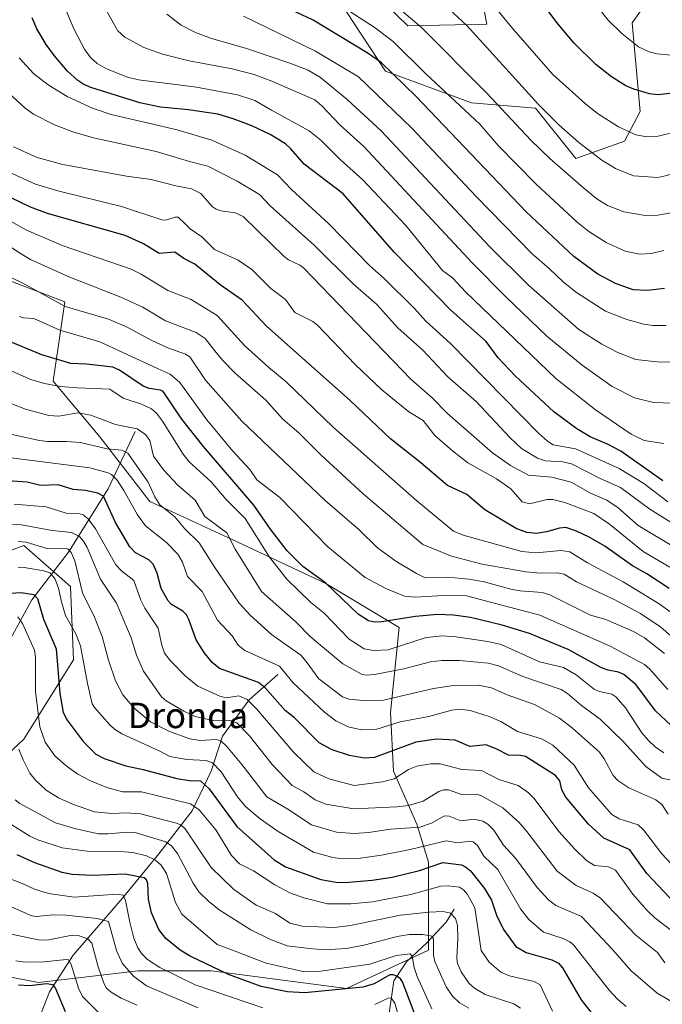
# Model space of a CAD drawing. Units: metres. Extents: x 664827 to 668282, y 4755855 to 4758235.
# Drawn here: x 665102 to 665305, y 4756920 to 4757230 of the extents above; entities that cross this region are included whole.
import ezdxf
from ezdxf.enums import TextEntityAlignment as Align

# ---------------------------------------------------------------- set-up
doc = ezdxf.new("R2010")
doc.units = ezdxf.units.M
doc.header["$MEASUREMENT"] = 0
for name, color, linetype, lineweight in [('Arbolado forestal CxS', 92, 'Continuous', 0), ('Corriente natural lineal', 142, 'Continuous', 13), ('Curva de nivel maestra', 30, 'Continuous', 30), ('Curva de nivel normal', 30, 'Continuous', 0), ('Pastizal CxS', 92, 'Continuous', 0), ('Texto cartográfico', 7, 'Continuous', 0)]:
    doc.layers.add(name, color=color, linetype=linetype, lineweight=lineweight)
doc.styles.add('Style-Arial', font='txt')

# ---------------------------------------------------------------- blocks, each defined once
blk = doc.blocks.new('*U4')
at = {"layer": 'Arbolado forestal CxS', "color": 92, "linetype": 'Continuous', "lineweight": 0}
for points in [[(665246.9215, 4757242.6033, 1220.1552), (665249.5931, 4757228.9663, 1217.2871), (665224.7025, 4757228.4595, 1208.8714), (665208.4321, 4757244.2307, 1209.8756)], [(665200.2971, 4757240.6697, 1206.3991), (665217.5845, 4757214.2149, 1199.4859), (665244.7279, 4757204.2355, 1206.76), (665264.8709, 4757202.5135, 1214.2101), (665277.6143, 4757186.6955, 1212.4808), (665292.9621, 4757192.1763, 1218.6861), (665297.9203, 4757201.4953, 1223.1001), (665295.3787, 4757229.4759, 1231.628), (665304.0227, 4757241.6859, 1236.078)], [(665084.1969, 4757057.4195, 1081.8211), (665103.6111, 4757064.8151, 1086.1261), (665118.4025, 4757051.8723, 1081.6276), (665119.3267, 4757028.7603, 1076.9206), (665103.6101, 4757003.7993, 1065.1465), (665074.9511, 4756976.9897, 1042.5797)], [(665074.9505, 4756933.5391, 1022.0759), (665108.2315, 4756927.0675, 1026.9183), (665139.6637, 4756930.7651, 1041.5223), (665162.7757, 4756930.7649, 1049.6891), (665205.3013, 4756925.2177, 1051.7562), (665231.1869, 4756937.2357, 1058.4115), (665231.1873, 4756964.9703, 1077.9483), (665227.4895, 4756976.9885, 1087.0833), (665220.0939, 4756993.6293, 1097.4187), (665219.1697, 4757012.1189, 1107.8677), (665221.9435, 4757038.9287, 1124.7028), (665198.8319, 4757052.7961, 1124.9874), (665169.2489, 4757066.6635, 1115.1572), (665143.3637, 4757078.6821, 1107.8913), (665127.6477, 4757099.0207, 1112.5775), (665112.8565, 4757116.5859, 1121.3636), (665116.5547, 4757141.5469, 1135.9487), (665089.7451, 4757151.7163, 1133.5709)]]:
    blk.add_polyline3d(points, dxfattribs=at)
blk = doc.blocks.new('*U9')
at = {"layer": 'Pastizal CxS', "color": 92, "linetype": 'Continuous', "lineweight": 0}
for points in [[(665304.0227, 4757241.6859, 1236.078), (665295.3787, 4757229.4759, 1231.628), (665297.9203, 4757201.4953, 1223.1001), (665292.9621, 4757192.1763, 1218.6861), (665277.6143, 4757186.6955, 1212.4808), (665264.8709, 4757202.5135, 1214.2101), (665244.7279, 4757204.2355, 1206.76), (665217.5845, 4757214.2149, 1199.4859), (665200.2971, 4757240.6697, 1206.3991)], [(665208.4321, 4757244.2307, 1209.8756), (665224.7025, 4757228.4595, 1208.8714), (665249.5931, 4757228.9663, 1217.2871), (665246.9215, 4757242.6033, 1220.1552)]]:
    blk.add_polyline3d(points, dxfattribs=at)

msp = doc.modelspace()

# ---------------------------------------------------------------- linework, layer by layer
at = {"layer": 'Arbolado forestal CxS', "color": 92, "linetype": 'Continuous', "lineweight": 0}
for points in [[(665246.9215, 4757242.6033, 1220.1552), (665249.5931, 4757228.9663, 1217.2871), (665224.7025, 4757228.4595, 1208.8714), (665208.4321, 4757244.2307, 1209.8756)], [(665200.2971, 4757240.6697, 1206.3991), (665217.5845, 4757214.2149, 1199.4859), (665244.7279, 4757204.2355, 1206.76), (665264.8709, 4757202.5135, 1214.2101), (665277.6143, 4757186.6955, 1212.4808), (665292.9621, 4757192.1763, 1218.6861), (665297.9203, 4757201.4953, 1223.1001), (665295.3787, 4757229.4759, 1231.628), (665304.0227, 4757241.6859, 1236.078)], [(665089.7451, 4757151.7163, 1133.5709), (665116.5547, 4757141.5469, 1135.9487), (665112.8565, 4757116.5859, 1121.3636), (665127.6477, 4757099.0207, 1112.5775), (665143.3637, 4757078.6821, 1107.8913), (665169.2489, 4757066.6635, 1115.1572), (665198.8319, 4757052.7961, 1124.9874), (665221.9435, 4757038.9287, 1124.7028), (665219.1697, 4757012.1189, 1107.8677), (665220.0939, 4756993.6293, 1097.4187), (665227.4895, 4756976.9885, 1087.0833), (665231.1873, 4756964.9703, 1077.9483), (665231.1869, 4756937.2357, 1058.4115), (665205.3013, 4756925.2177, 1051.7562), (665162.7757, 4756930.7649, 1049.6891), (665139.6637, 4756930.7651, 1041.5223), (665108.2315, 4756927.0675, 1026.9183), (665074.9505, 4756933.5391, 1022.0759)], [(665205.3013, 4756925.2177, 1051.7562), (665231.1869, 4756937.2357, 1058.4115), (665231.1873, 4756964.9703, 1077.9483), (665227.4895, 4756976.9885, 1087.0833), (665220.0939, 4756993.6293, 1097.4187), (665219.1697, 4757012.1189, 1107.8677), (665221.9435, 4757038.9287, 1124.7028), (665198.8319, 4757052.7961, 1124.9874), (665169.2489, 4757066.6635, 1115.1572), (665143.3637, 4757078.6821, 1107.8913), (665127.6477, 4757099.0207, 1112.5775), (665112.8565, 4757116.5859, 1121.3636), (665116.5547, 4757141.5469, 1135.9487), (665089.7451, 4757151.7163, 1133.5709)], [(665205.3013, 4756925.2177, 1051.7562), (665231.1869, 4756937.2357, 1058.4115), (665231.1873, 4756964.9703, 1077.9483), (665227.4895, 4756976.9885, 1087.0833), (665220.0939, 4756993.6293, 1097.4187), (665219.1697, 4757012.1189, 1107.8677), (665221.9435, 4757038.9287, 1124.7028), (665198.8319, 4757052.7961, 1124.9874), (665169.2489, 4757066.6635, 1115.1572), (665143.3637, 4757078.6821, 1107.8913), (665127.6477, 4757099.0207, 1112.5775), (665112.8565, 4757116.5859, 1121.3636), (665116.5547, 4757141.5469, 1135.9487), (665089.7451, 4757151.7163, 1133.5709)], [(665074.9511, 4756976.9897, 1042.5797), (665103.6101, 4757003.7993, 1065.1465), (665119.3267, 4757028.7603, 1076.9206), (665118.4025, 4757051.8723, 1081.6276), (665103.6111, 4757064.8151, 1086.1261), (665084.1969, 4757057.4195, 1081.8211)], [(665084.1969, 4757057.4195, 1081.8211), (665103.6111, 4757064.8151, 1086.1261), (665118.4025, 4757051.8723, 1081.6276), (665119.3267, 4757028.7603, 1076.9206), (665103.6101, 4757003.7993, 1065.1465), (665074.9511, 4756976.9897, 1042.5797)], [(665084.1969, 4757057.4195, 1081.8211), (665103.6111, 4757064.8151, 1086.1261), (665118.4025, 4757051.8723, 1081.6276), (665119.3267, 4757028.7603, 1076.9206), (665103.6101, 4757003.7993, 1065.1465), (665074.9511, 4756976.9897, 1042.5797)], [(665074.9505, 4756933.5391, 1022.0759), (665108.2315, 4756927.0675, 1026.9183), (665139.6637, 4756930.7651, 1041.5223), (665162.7757, 4756930.7649, 1049.6891), (665205.3013, 4756925.2177, 1051.7562)], [(665074.9505, 4756933.5391, 1022.0759), (665108.2315, 4756927.0675, 1026.9183), (665139.6637, 4756930.7651, 1041.5223), (665162.7757, 4756930.7649, 1049.6891), (665205.3013, 4756925.2177, 1051.7562)]]:
    msp.add_polyline3d(points, dxfattribs=at)
at = {"layer": 'Corriente natural lineal', "color": 142, "linetype": 'Continuous', "lineweight": 13}
for points in [[(665138.7101, 4757100.6501, 1115.3786), (665130.2101, 4757082.6501, 1102.5941), (665117.7101, 4757062.6501, 1086.0905), (665106.2101, 4757047.6501, 1074.8381), (665097, 4757031, 1063.5241)], [(665183.7101, 4757024.1501, 1104.1385), (665174.7101, 4757016.1501, 1096.0966), (665166.2101, 4757004.6501, 1087.74), (665162.7101, 4756993.6501, 1078.996), (665156.7101, 4756981.1501, 1069.5015), (665146.2101, 4756967.6501, 1057.7663), (665134.7101, 4756953.6501, 1045.9738), (665119.2101, 4756935.6501, 1032.5791), (665111.7101, 4756924.1501, 1024.7589), (665107.2101, 4756912.6501, 1018.0957), (665094.7132, 4756898.4718, 1009.2102)], [(665239.2101, 4756950.1501, 1067.0745), (665236.7101, 4756946.1501, 1064.5853), (665230.7101, 4756939.6501, 1059.9416), (665224.2101, 4756933.6501, 1055.265), (665220.2101, 4756927.6501, 1051.0683), (665218.7101, 4756916.6501, 1043.8268), (665210.2101, 4756905.6501, 1035.6984), (665194.2101, 4756890.6501, 1026.6489), (665175.0827, 4756874.6371, 1017.9359)]]:
    msp.add_polyline3d(points, dxfattribs=at)
at = {"layer": 'Curva de nivel maestra', "color": 30, "linetype": 'Continuous', "lineweight": 30, "flags": 128}
for points, elevation in [([(665359.1, 4757245.2501), (665338.23, 4757224.9701), (665325.78, 4757216.3201), (665319.81, 4757212.7601), (665313.75, 4757209.6501), (665307.18, 4757207.1701), (665303.45, 4757206.7701), (665300.81, 4757207.1101), (665295.86, 4757208.5201), (665293.33, 4757209.6001), (665288.81, 4757212.4601), (665283.94, 4757216.3001), (665277.05, 4757223.0801), (665272.06, 4757228.9701), (665262.48, 4757241.8601)], 1225), ([(665305.5, 4757145.7801), (665300.19, 4757145.1001), (665295.64, 4757145.3001), (665290.06, 4757147.3601), (665284.54, 4757150.2201), (665277.01, 4757155.8601), (665261.96, 4757169.8501), (665227.33, 4757206.2501), (665216.24, 4757216.8901), (665211.89, 4757219.9401), (665194.87, 4757230.3201), (665185.85, 4757234.4801)], 1200), ([(665304.99, 4757085.1701), (665291.78, 4757094.4601), (665287.74, 4757096.6001), (665282.11, 4757099.0401), (665277.86, 4757101.5201), (665270.65, 4757106.9301), (665258.47, 4757118.2501), (665253.11, 4757123.9101), (665249.36, 4757129.0401), (665238.17, 4757138.9101), (665220.34, 4757157.1901), (665204.24, 4757175.5101), (665191.97, 4757184.8701), (665187.79, 4757189.7501), (665186.13, 4757191.2701), (665181.25, 4757194.2901), (665175.5, 4757197.0101), (665169.66, 4757199.2201), (665164.74, 4757200.6201), (665155.54, 4757202.0501), (665146.68, 4757202.8801), (665140.24, 4757204.1801), (665124.74, 4757209.0501), (665122.6, 4757209.9601), (665120.69, 4757211.2501), (665117.39, 4757214.2401), (665113.28, 4757219.0001), (665110.69, 4757222.5801), (665107.78, 4757227.5601), (665106.32, 4757231.0001)], 1175), ([(665306.97, 4757051.1701), (665299.96, 4757055.8301), (665295.5, 4757058.3801), (665286.78, 4757064.5101), (665281.82, 4757067.4201), (665277.84, 4757069.2801), (665274.48, 4757070.4501), (665272.4, 4757070.2601), (665268.38, 4757069.0601), (665265.24, 4757068.6001), (665262.18, 4757068.8901), (665258.83, 4757070.1401), (665248.89, 4757075.9701), (665243.22, 4757080.8401), (665237.11, 4757083.7001), (665228.77, 4757090.7801), (665219.19, 4757098.3401), (665206.52, 4757110.4301), (665180.1, 4757133.8501), (665172.49, 4757142.0701), (665165.48, 4757146.8801), (665157.58, 4757153.4101), (665154.06, 4757155.2201), (665151.25, 4757157.1901), (665146.31, 4757156.7601), (665141.35, 4757159.8601), (665135.61, 4757162.4501), (665111.11, 4757169.3301), (665105.71, 4757171.3401), (665099.68, 4757174.3201)], 1150), ([(665307.63, 4757008.0201), (665302.68, 4757012.6901), (665296.61, 4757020.8301), (665292.67, 4757024.1401), (665291.07, 4757024.8401), (665287.82, 4757025.4401), (665285.67, 4757026.1801), (665275.13, 4757032.0101), (665262.99, 4757037.0801), (665254.37, 4757039.6701), (665244.42, 4757042.0901), (665239.07, 4757042.8201), (665233.96, 4757043.0501), (665227.11, 4757042.3901), (665216.49, 4757040.7401), (665214.14, 4757040.6501), (665212.31, 4757040.9901), (665209.05, 4757043.0901), (665198.82, 4757052.8801), (665191.62, 4757058.1201), (665186.6, 4757063.1301), (665181.36, 4757069.9201), (665176.17, 4757077.4301), (665160.28, 4757095.9201), (665153.49, 4757104.6101), (665147.61, 4757113.2601), (665146.67, 4757113.6801), (665143.19, 4757114.2201), (665141.3, 4757114.9801), (665133.8, 4757120.0001), (665131.71, 4757120.9501), (665123.4, 4757121.9501), (665118.48, 4757122.1401), (665109.3, 4757124.8901), (665098.39, 4757129.3201)], 1125), ([(665314.41, 4756946.1901), (665299.98, 4756961.4401), (665294.57, 4756968.9001), (665286.46, 4756972.5301), (665281.59, 4756976.9801), (665274.46, 4756985.5201), (665273.15, 4756987.8101), (665272.55, 4756990.6501), (665271.18, 4756992.2901), (665261.7, 4756998.2401), (665260.09, 4756998.6501), (665256.37, 4756998.6801), (665252.67, 4757000.5801), (665249.34, 4757001.9901), (665244.21, 4757001.4601), (665239.52, 4757003.4801), (665233.73, 4757003.7601), (665227.23, 4757002.7701), (665214.16, 4756998.0201), (665210.86, 4756997.7801), (665206.28, 4756998.5601), (665200.82, 4757000.4001), (665196.74, 4757002.6201), (665188.9, 4757010.5101), (665185.95, 4757012.7501), (665179.71, 4757019.9201), (665177.56, 4757021.5901), (665165.34, 4757026.0201), (665163, 4757027.9001), (665160.46, 4757031.0501), (665157.94, 4757035.0001), (665155.69, 4757041.4601), (665154.89, 4757042.9201), (665153.74, 4757044.0701), (665150.18, 4757046.2101), (665149.11, 4757047.3501), (665146.9, 4757051.1801), (665145.71, 4757056.0201), (665144.4, 4757058.9001), (665143.02, 4757060.2501), (665138.82, 4757062.4601), (665137.09, 4757064.3901), (665132.56, 4757072.0201), (665128.74, 4757080.3301), (665126.98, 4757081.2301), (665123.13, 4757082.1001), (665119.24, 4757082.4101), (665114.44, 4757083.8601), (665108.91, 4757083.7001), (665104.7, 4757084.6701), (665096.97, 4757085.2101)], 1100), ([(665099.4, 4757049.7001), (665102.8, 4757049.9601), (665106.8, 4757049.3501), (665107.92, 4757048.0701), (665109.87, 4757041.5101), (665113.87, 4757032.2001), (665114.99, 4757018.1101), (665116.09, 4757012.2001), (665117.31, 4757009.7201), (665122.3, 4757003.0001), (665126.31, 4756999.0501), (665128.93, 4756997.6901), (665135.76, 4756995.3701), (665141.3, 4756994.2201), (665151.89, 4756991.3801), (665155.8, 4756990.7201), (665159.35, 4756990.6201), (665162.04, 4756988.1201), (665170.82, 4756976.2301), (665182.54, 4756965.7001), (665186.12, 4756963.5301), (665197.21, 4756959.5601), (665202.03, 4756958.7301), (665204.8, 4756958.6201), (665213.39, 4756959.2901), (665219.73, 4756960.2501), (665228.36, 4756962.4101), (665235.71, 4756964.9201), (665241.55, 4756964.1501), (665242.83, 4756963.5501), (665244.38, 4756962.2401), (665248.82, 4756956.7001), (665251.01, 4756953.0101), (665252.62, 4756948.3401), (665254.78, 4756943.8101), (665258.65, 4756938.4601), (665261.99, 4756936.5701), (665270.06, 4756934.2601), (665272.17, 4756933.1301), (665273.37, 4756931.6601), (665279.24, 4756921.6701), (665282.75, 4756917.1701)], 1075), ([(665228.64, 4756912.4301), (665222.99, 4756927.2901), (665222.35, 4756928.2101), (665221.16, 4756929.0801), (665219.99, 4756929.5301), (665218.96, 4756929.4901), (665214.03, 4756926.7201), (665210.51, 4756925.6201), (665192.18, 4756923.8701), (665186.75, 4756924.1101), (665178.47, 4756925.8501), (665168.19, 4756929.6001), (665156.11, 4756935.3401), (665152.91, 4756937.2901), (665148.4, 4756940.9701), (665146.23, 4756943.7401), (665143.87, 4756949.0001), (665142.89, 4756953.3801), (665142.76, 4756958.3301), (665142.29, 4756959.4601), (665141.6, 4756960.1101), (665135.55, 4756961.2601), (665125.24, 4756960.8001), (665118.83, 4756961.1301), (665115.7, 4756961.7301), (665107.12, 4756964.8101), (665101.57, 4756967.2701)], 1050), ([(665101.99, 4756926.3401), (665105.45, 4756926.1001), (665110.94, 4756926.7801), (665112.73, 4756926.4601), (665113.63, 4756925.1601), (665116.69, 4756917.9201)], 1025)]:
    msp.add_lwpolyline(points, dxfattribs=dict(at, elevation=elevation))
at = {"layer": 'Curva de nivel normal', "color": 30, "linetype": 'Continuous', "lineweight": 0, "flags": 128}
for points, elevation in [([(665368.75, 4757238.91), (665352.5, 4757223.26), (665344.62, 4757217.34), (665311.55, 4757196.24), (665308.66, 4757194.94), (665303.57, 4757193.68), (665299.49, 4757193.66), (665296.54, 4757194.13), (665291.09, 4757196.68), (665284.45, 4757200.88), (665280.66, 4757203.88), (665270.37, 4757213.13), (665257.95, 4757227.35), (665246.72, 4757240.94)], 1220), ([(665305.32, 4757157.72), (665301.36, 4757156.78), (665297.61, 4757156.55), (665293.16, 4757157.45), (665287.12, 4757160.27), (665281.65, 4757163.68), (665277.98, 4757166.66), (665265.11, 4757178.57), (665253.15, 4757190.83), (665247.33, 4757197.53), (665230.37, 4757213.39), (665220.02, 4757223.53), (665214.01, 4757228.08), (665199.54, 4757237.47)], 1205), ([(665305.3, 4757096.9), (665299.13, 4757097.83), (665295.06, 4757099.8), (665283.75, 4757107.52), (665271.27, 4757117.34), (665242.97, 4757144.55), (665238.68, 4757149.08), (665235.55, 4757151.46), (665224, 4757165.56), (665210.48, 4757179.97), (665203.46, 4757186.27), (665197.27, 4757192.52), (665193.61, 4757195.42), (665181.72, 4757201.88), (665176.43, 4757204.95), (665170.98, 4757206.8), (665158.1, 4757209.15), (665139.78, 4757211.52), (665136.36, 4757212.29), (665129.71, 4757214.98), (665126.77, 4757216.61), (665124.62, 4757218.53), (665122.75, 4757221.11), (665119.51, 4757227.29), (665116.82, 4757233.69)], 1180), ([(665308.06, 4757109.56), (665302.07, 4757109.85), (665296.11, 4757111.33), (665289.02, 4757114.89), (665279.56, 4757121.59), (665268.43, 4757130.76), (665255.52, 4757143.1), (665245.07, 4757153.75), (665210.76, 4757190.52), (665203.36, 4757197.17), (665197.56, 4757203.26), (665195.3, 4757205.13), (665181.85, 4757211.08), (665176.26, 4757213.13), (665169.28, 4757214.98), (665155.76, 4757217.5), (665147.35, 4757219.53), (665141.48, 4757221.65), (665135.48, 4757224.91), (665133.32, 4757226.88), (665128.67, 4757235.15)], 1185), ([(665383.56, 4757233.05), (665377.08, 4757226.69), (665366.93, 4757218.29), (665359.67, 4757213.04), (665345.87, 4757204), (665327.77, 4757194.68), (665316.03, 4757186.5), (665309.2, 4757182.52), (665306.31, 4757181.29), (665303.43, 4757180.75), (665295.73, 4757181.22), (665290.14, 4757183.53), (665285.76, 4757186.17), (665278.57, 4757191.76), (665272.21, 4757197.31), (665265.81, 4757203.68), (665243.27, 4757228.57), (665235.04, 4757236.12)], 1215), ([(665331.11, 4757231.54), (665324.7, 4757226.26), (665319.48, 4757222.97), (665313.42, 4757220.09), (665307.53, 4757219.26), (665303.18, 4757219.62), (665300.71, 4757220.34), (665297.37, 4757221.84), (665292.09, 4757226.03), (665287.76, 4757230.23), (665284, 4757235.01)], 1230), ([(665311.39, 4757122.79), (665304.19, 4757122.52), (665296.5, 4757123.36), (665290.8, 4757125.56), (665285.76, 4757128.17), (665278.56, 4757132.8), (665262.65, 4757146.81), (665250.39, 4757159), (665216.22, 4757195.36), (665205.5, 4757205.32), (665197.13, 4757212.24), (665193.2, 4757214.48), (665187.44, 4757216.76), (665173.5, 4757221.48), (665162.77, 4757224.49), (665157.75, 4757226.38), (665153.25, 4757228.73), (665148.71, 4757232.15)], 1190), ([(665306.04, 4757134.1), (665301.82, 4757134.09), (665299.04, 4757134.49), (665293.68, 4757135.93), (665286.93, 4757138.64), (665277.76, 4757144.51), (665273.7, 4757147.7), (665269.19, 4757152.06), (665263.84, 4757156.62), (665246.16, 4757174.68), (665225.92, 4757196.27), (665209.13, 4757212.44), (665195.6, 4757220.52), (665172.88, 4757231.5)], 1195), ([(665397.13, 4757231.11), (665394.31, 4757226.23), (665389.52, 4757220.55), (665383.03, 4757215.53), (665376.51, 4757209.58), (665372.24, 4757206.29), (665356.35, 4757196.41), (665328.22, 4757181.52), (665311.58, 4757171.44), (665307.06, 4757169.49), (665303.48, 4757168.81), (665299.4, 4757168.7), (665292.74, 4757169.91), (665287.57, 4757171.85), (665284.23, 4757173.98), (665280.11, 4757177.33), (665269.42, 4757186.72), (665263.38, 4757192.52), (665249.54, 4757207.24), (665228.91, 4757228.02), (665222.74, 4757233.25)], 1210), ([(665306.63, 4757078.55), (665299.03, 4757084.33), (665291.3, 4757089.03), (665277.52, 4757095.26), (665270.45, 4757096.52), (665268.69, 4757097.59), (665265.84, 4757100.13), (665238.06, 4757128.46), (665230.38, 4757135.45), (665226.79, 4757139.42), (665217.2, 4757148.88), (665212.67, 4757152.87), (665199.8, 4757166.09), (665187.98, 4757176.88), (665183.57, 4757181.58), (665173.36, 4757187.78), (665162.9, 4757192.45), (665152, 4757195.7), (665131.17, 4757200.57), (665125.32, 4757202.52), (665117.34, 4757206.2), (665111.3, 4757209.85), (665106.68, 4757213.48), (665102.17, 4757218.42)], 1170), ([(665310.15, 4757070.41), (665300.91, 4757076.19), (665291.62, 4757083.07), (665285.26, 4757085.85), (665276.25, 4757090.51), (665273.52, 4757091.17), (665268.05, 4757091.48), (665265.52, 4757092.3), (665260.51, 4757095.34), (665256.86, 4757098.69), (665246.24, 4757110.11), (665237.29, 4757117.94), (665229.4, 4757126.32), (665221.51, 4757133.38), (665214.83, 4757140.77), (665207.4, 4757147.18), (665195.18, 4757159.34), (665181.23, 4757171.78), (665177.87, 4757175.3), (665170.85, 4757179.57), (665161.64, 4757184.32), (665155.83, 4757185.75), (665145.36, 4757188.95), (665125.56, 4757193.25), (665119.06, 4757195.07), (665113.27, 4757197.32), (665106.71, 4757200.64), (665104.11, 4757202.54), (665095.86, 4757210.04)], 1165), ([(665309.03, 4757064.04), (665297.2, 4757071.12), (665290.96, 4757076.62), (665287.4, 4757079.02), (665282.26, 4757081.29), (665276.08, 4757084.77), (665270, 4757086.28), (665262.71, 4757086.96), (665256.99, 4757090.01), (665251.38, 4757093.93), (665237.19, 4757106.4), (665232.32, 4757111.34), (665225.6, 4757117.14), (665191.82, 4757152.26), (665190.64, 4757153.12), (665187.07, 4757154.74), (665185.67, 4757155.77), (665172.77, 4757168.38), (665170.23, 4757169.62), (665165.7, 4757170.19), (665164.29, 4757170.68), (665162.99, 4757171.59), (665159.41, 4757175.68), (665156.51, 4757177.13), (665151.54, 4757178.06), (665143.73, 4757180.06), (665136, 4757181.16), (665115.93, 4757184.8), (665107.88, 4757187.04), (665100.44, 4757190.36)], 1160), ([(665307.26, 4757057.93), (665298.84, 4757062.9), (665288.22, 4757071.45), (665283.32, 4757074.81), (665274.09, 4757078.28), (665270.31, 4757079.26), (665268.52, 4757079.21), (665262.99, 4757077.91), (665260.73, 4757078.49), (665257.15, 4757082.57), (665252.56, 4757085.77), (665243.56, 4757090.82), (665238.68, 4757094.55), (665233.15, 4757099.46), (665229.52, 4757104.2), (665224.94, 4757106.93), (665216.51, 4757113.85), (665208.06, 4757121.83), (665196.15, 4757134.18), (665194.67, 4757135.32), (665189.07, 4757138.19), (665186.08, 4757142.25), (665181.5, 4757145.7), (665175.55, 4757151.7), (665171.16, 4757154.67), (665163.76, 4757158.06), (665159.73, 4757162.02), (665156.11, 4757164.54), (665154.54, 4757166.06), (665152.32, 4757168.19), (665151.37, 4757168.18), (665148.38, 4757167.22), (665147.16, 4757167.4), (665134.39, 4757171.54), (665114.38, 4757176.47), (665107.35, 4757178.64), (665092.72, 4757185.24)], 1155), ([(665307.61, 4757043.64), (665303.84, 4757046.43), (665292.53, 4757053.36), (665281.32, 4757059.31), (665275.68, 4757062.81), (665273.02, 4757063.2), (665264.98, 4757062.44), (665260.59, 4757062.9), (665242.08, 4757068.03), (665239.03, 4757069.25), (665227.53, 4757078.89), (665201.1, 4757102.1), (665186.31, 4757116.35), (665180.82, 4757120.82), (665173.34, 4757127.64), (665164.58, 4757137.26), (665156.39, 4757142.3), (665149.04, 4757145.08), (665140.59, 4757150.28), (665137.46, 4757151.87), (665116.02, 4757159.23), (665104.48, 4757164.14), (665096.48, 4757168.61)], 1145), ([(665309.09, 4757034.99), (665304.41, 4757039.01), (665297.94, 4757043.3), (665289.43, 4757047.86), (665277.83, 4757053.31), (665273.88, 4757055.77), (665271.75, 4757056.15), (665266.45, 4757056.05), (665261.81, 4757056.45), (665248.04, 4757058.93), (665238.42, 4757061.41), (665229.42, 4757065.09), (665210.55, 4757081), (665197.25, 4757093.32), (665190.29, 4757100.24), (665185.3, 4757104.6), (665179.9, 4757110.54), (665170.26, 4757119.02), (665166.22, 4757123.11), (665163.88, 4757126.06), (665160.79, 4757129.94), (665157.91, 4757131.85), (665148.34, 4757135.5), (665141.1, 4757139.84), (665134.26, 4757143.03), (665117.67, 4757149.51), (665105.79, 4757154.92), (665102.55, 4757156.73), (665095.19, 4757161.64)], 1140), ([(665305.52, 4757030.7), (665299.26, 4757035.71), (665295.75, 4757037.63), (665287.03, 4757041.45), (665282.19, 4757042.81), (665269.4, 4757049.26), (665266.99, 4757049.91), (665260.05, 4757050.48), (665257.14, 4757051.03), (665248.75, 4757053.27), (665243.9, 4757054.19), (665237.22, 4757054.77), (665230.1, 4757054.6), (665227.42, 4757055.9), (665220.9, 4757059.88), (665215.15, 4757064.08), (665209.25, 4757069.78), (665198.65, 4757078.93), (665172.33, 4757103.96), (665160.86, 4757116.88), (665156, 4757124.24), (665154.62, 4757125.03), (665149.02, 4757127), (665144, 4757129.33), (665136.04, 4757133.71), (665130.28, 4757136.04), (665116.7, 4757140.04), (665103.35, 4757147.37), (665096.12, 4757150.87)], 1135), ([(665102.33, 4757136.89), (665103.58, 4757136.45), (665106.82, 4757136.29), (665115.01, 4757132.62), (665127.56, 4757128.98), (665146.02, 4757120.39), (665149.76, 4757118.76), (665152.79, 4757116.07), (665161.36, 4757104.37), (665169.55, 4757094.44), (665174.88, 4757088.76), (665177.03, 4757085.5), (665184.35, 4757079.92), (665199.44, 4757064.34), (665211.17, 4757054.66), (665217.94, 4757051.07), (665223.62, 4757048.81), (665226.99, 4757048.52), (665237.65, 4757049.1), (665243.14, 4757048.92), (665266.21, 4757042.86), (665288.4, 4757033.08), (665299.24, 4757027.29), (665300.96, 4757025.84), (665306.62, 4757019.38)], 1130), ([(665305.32, 4756999.49), (665302.64, 4757001.29), (665300.48, 4757003.29), (665298.42, 4757005.8), (665293.25, 4757013.59), (665290.21, 4757017.09), (665288.91, 4757017.9), (665285.08, 4757018.72), (665283.53, 4757019.4), (665277.73, 4757023.97), (665273.72, 4757026.34), (665266.15, 4757028.1), (665254.11, 4757033.53), (665249.86, 4757034.53), (665239.8, 4757036.01), (665235.55, 4757036.31), (665230.42, 4757035.76), (665218.49, 4757031.85), (665213.82, 4757031.69), (665210.9, 4757032.19), (665206.13, 4757035.28), (665198.27, 4757043.46), (665194.08, 4757046.76), (665186.55, 4757054.2), (665181.11, 4757061.08), (665173.37, 4757073.25), (665167.38, 4757079.24), (665162.67, 4757084.85), (665155.79, 4757091.08), (665153.88, 4757093.58), (665147.3, 4757103.99), (665145.42, 4757106.45), (665143.9, 4757107.79), (665140.76, 4757109.33), (665134.94, 4757111.16), (665130.78, 4757114.01), (665120.53, 4757114.4), (665115.2, 4757114.91), (665110.2, 4757115.76), (665105.89, 4757117.02), (665092.78, 4757122.77)], 1120), ([(665308.21, 4756990.7), (665304.7, 4756991.5), (665299.65, 4756995.11), (665292.75, 4757002.84), (665285.23, 4757010.05), (665279.35, 4757014.41), (665274.95, 4757018.12), (665272.99, 4757019.35), (665260.88, 4757023.47), (665253.2, 4757026.89), (665249.97, 4757027.66), (665240.89, 4757028.53), (665235.32, 4757028.58), (665231.77, 4757028.12), (665223.43, 4757025.9), (665214.15, 4757024.09), (665211.54, 4757023.88), (665210.3, 4757024.16), (665204.14, 4757027.51), (665193.88, 4757036.06), (665189.49, 4757040.59), (665178.59, 4757050.28), (665170.25, 4757063.65), (665167.63, 4757068.72), (665160.74, 4757073.89), (665157.68, 4757079.06), (665152.17, 4757083.76), (665147.7, 4757088.64), (665144.56, 4757092.89), (665143.39, 4757097.81), (665142.02, 4757099.73), (665139.41, 4757101.5), (665132.54, 4757102.85), (665124.77, 4757105.81), (665120.62, 4757106.6), (665114.67, 4757105.54), (665111.5, 4757105.73), (665104.14, 4757107.74), (665094.41, 4757111.5)], 1115), ([(665306.67, 4756980.17), (665304.66, 4756983.18), (665302.78, 4756984.61), (665294.27, 4756988.39), (665290.82, 4756990.7), (665289.38, 4756992.33), (665286.55, 4756997.59), (665285.03, 4756999.68), (665276.58, 4757007.19), (665272.42, 4757010.41), (665264.57, 4757014.66), (665255.96, 4757017.74), (665251.06, 4757019.95), (665246.87, 4757020.74), (665239.01, 4757020.63), (665232.79, 4757019.74), (665217.03, 4757016.08), (665211.64, 4757015.8), (665206.14, 4757016.37), (665204.11, 4757017.1), (665196.58, 4757022.76), (665192.66, 4757028.27), (665190.89, 4757030.22), (665181.68, 4757036.69), (665174.99, 4757042.85), (665171.51, 4757046.57), (665163.63, 4757058.11), (665158.91, 4757065.64), (665154.38, 4757070.03), (665151.28, 4757073.81), (665146.5, 4757077.59), (665144.97, 4757080.1), (665142.83, 4757084.72), (665136.41, 4757093.83), (665134.56, 4757094.79), (665129.96, 4757095.27), (665121.49, 4757097.24), (665117.11, 4757097.57), (665111.16, 4757097.53), (665108.55, 4757097.87), (665090.26, 4757101.84)], 1110), ([(665315.28, 4756956.25), (665304.74, 4756967.61), (665298.88, 4756975.17), (665297.2, 4756976.78), (665291.25, 4756978.66), (665288.95, 4756980.06), (665281.63, 4756988.46), (665277.09, 4756995.54), (665270.4, 4757001.85), (665266.76, 4757003.81), (665259.24, 4757006.13), (665254, 4757009.37), (665250.31, 4757010.93), (665244.34, 4757012.78), (665240.91, 4757013.19), (665238.54, 4757012.84), (665231.24, 4757010.92), (665222.25, 4757009.21), (665214.62, 4757006.81), (665210.01, 4757006.74), (665205.86, 4757007.69), (665201.99, 4757009.58), (665198.36, 4757012.21), (665188.52, 4757021.46), (665184.2, 4757026.77), (665173.28, 4757031.72), (665171.21, 4757033.37), (665169.34, 4757036.36), (665164.65, 4757041.26), (665159.86, 4757050.32), (665155.21, 4757055.05), (665153.6, 4757059.53), (665152.15, 4757061.99), (665148.56, 4757065.76), (665141.99, 4757070.92), (665139.52, 4757074.48), (665135.21, 4757082.1), (665133.04, 4757085.37), (665131.23, 4757087.15), (665130.19, 4757087.69), (665124.5, 4757089.25), (665098.84, 4757092.5)], 1105), ([(665307.45, 4756943.71), (665302.49, 4756947.44), (665300.08, 4756949.75), (665295.59, 4756954.93), (665290.08, 4756962.5), (665287.85, 4756963.56), (665283.46, 4756963.96), (665280.95, 4756965.53), (665277.26, 4756969.06), (665272.25, 4756974.64), (665264.42, 4756985.07), (665262.64, 4756986.82), (665259.47, 4756989.11), (665253.29, 4756991.07), (665247.9, 4756993.84), (665241.68, 4756994.23), (665234.82, 4756996.01), (665231.89, 4756995.97), (665227.45, 4756995.22), (665224.91, 4756994.15), (665220.34, 4756991.27), (665216.71, 4756990.3), (665207.78, 4756989.16), (665199.72, 4756991.28), (665195.05, 4756993.5), (665188.65, 4756999.61), (665177.09, 4757013.23), (665174.02, 4757016.24), (665171.35, 4757017.36), (665167.36, 4757016.79), (665165.4, 4757017.29), (665158.43, 4757020.42), (665154.47, 4757023.71), (665149.91, 4757028.43), (665148, 4757030.9), (665147.11, 4757033.4), (665145.98, 4757038.71), (665141.79, 4757045), (665140.51, 4757047.58), (665138.33, 4757053.7), (665134.42, 4757056.81), (665132.65, 4757058.64), (665126.23, 4757070.06), (665123.94, 4757073.16), (665122.35, 4757074.43), (665120.89, 4757074.83), (665116.98, 4757074.97), (665110.73, 4757076.92), (665100.58, 4757077.75)], 1095), ([(665305.59, 4756933.26), (665303.29, 4756936.5), (665296.54, 4756942), (665285.32, 4756953.63), (665283.09, 4756955.21), (665277.66, 4756957.68), (665271.68, 4756962.13), (665262.16, 4756974.66), (665259.62, 4756977.65), (665254.56, 4756982.11), (665247.87, 4756985.88), (665246.39, 4756986.41), (665241.85, 4756986.22), (665237.48, 4756987.75), (665235.98, 4756987.84), (665234.46, 4756987.31), (665229.49, 4756984.24), (665224.88, 4756982.88), (665221.17, 4756982.44), (665207.68, 4756981.77), (665198.78, 4756983.24), (665195.42, 4756984.68), (665191.87, 4756987.19), (665188.17, 4756989.18), (665181.95, 4756995.82), (665174.77, 4757004.82), (665170.76, 4757008.86), (665168.6, 4757009.68), (665162.77, 4757009.79), (665157.63, 4757010.89), (665154.03, 4757012.54), (665148.55, 4757015.78), (665147.06, 4757017.1), (665141.37, 4757025.14), (665139.14, 4757030.22), (665137.47, 4757035.68), (665132.82, 4757046.62), (665127.76, 4757054.17), (665123.62, 4757064.1), (665122.49, 4757066.11), (665121.19, 4757067.63), (665118.63, 4757068.89), (665112.54, 4757069.5), (665102.93, 4757071.25), (665098.07, 4757071.55)], 1090), ([(665101.86, 4757066.02), (665104.34, 4757065.78), (665110.94, 4757063.81), (665116.8, 4757063.9), (665117.64, 4757063.65), (665118.56, 4757062.6), (665119.71, 4757059.91), (665122.12, 4757049.87), (665125.94, 4757042.18), (665128.38, 4757036.12), (665130.36, 4757028.65), (665132.5, 4757022.11), (665134.88, 4757017.7), (665138.3, 4757013.63), (665143.59, 4757009.25), (665149.51, 4757006.14), (665155.98, 4757003.88), (665159.23, 4757003.35), (665164.31, 4757003.64), (665165.71, 4757003.23), (665167.64, 4757001.45), (665172.33, 4756995.8), (665180.19, 4756985.54), (665186.88, 4756981.71), (665194.28, 4756976.81), (665202.14, 4756974.47), (665207.76, 4756974.03), (665212.25, 4756974.34), (665219.23, 4756975.37), (665228.47, 4756976.04), (665232.09, 4756977.27), (665236.24, 4756979.56), (665237.72, 4756979.46), (665241.38, 4756978.04), (665245.58, 4756978.55), (665248.28, 4756977.88), (665249.83, 4756976.93), (665251.73, 4756975.08), (665254.81, 4756970.32), (665258.56, 4756966.23), (665265.41, 4756957.03), (665268.94, 4756953.17), (665271.33, 4756951.4), (665279.4, 4756947.93), (665289.3, 4756937.43), (665294.98, 4756930.83), (665303.26, 4756923.73), (665323.3, 4756912.04)], 1085), ([(665293.5, 4756919.49), (665290.69, 4756921.89), (665288.07, 4756924.7), (665276.88, 4756938.94), (665275.71, 4756939.94), (665273.58, 4756940.95), (665267.41, 4756942.96), (665262.83, 4756946.9), (665260.18, 4756950.31), (665253.02, 4756962.67), (665248.65, 4756966.84), (665246.66, 4756970.28), (665245.28, 4756971.37), (665244.18, 4756971.62), (665240.38, 4756971.07), (665236.77, 4756971.72), (665225.4, 4756968.99), (665216.32, 4756967.19), (665209.71, 4756966.24), (665203.97, 4756966.06), (665200.99, 4756966.48), (665194.96, 4756968.15), (665183.84, 4756974.66), (665178.15, 4756978.63), (665173.5, 4756982.55), (665171.02, 4756985.62), (665165.81, 4756993.42), (665163.14, 4756996.3), (665161.13, 4756997.05), (665154.98, 4756997.36), (665149.61, 4756998.3), (665146.74, 4756999.89), (665134.5, 4757005.44), (665132.2, 4757006.91), (665130.72, 4757008.29), (665125.87, 4757013.7), (665125.18, 4757014.91), (665123.7, 4757021.27), (665121.53, 4757033.2), (665120.01, 4757036.98), (665116.81, 4757042.69), (665115.49, 4757047.07), (665114.61, 4757051.3), (665113.47, 4757054.32), (665111.86, 4757056.12), (665110, 4757056.8), (665103.73, 4757057.87), (665101.84, 4757057.89)], 1080), ([(665270.26, 4756918.02), (665266.39, 4756926.35), (665264.43, 4756927.43), (665256.71, 4756929.2), (665253.93, 4756930.31), (665250.26, 4756933.49), (665247.76, 4756937.22), (665245.75, 4756950.62), (665243.43, 4756954.83), (665242.15, 4756956.32), (665240.92, 4756957.12), (665237.4, 4756957.59), (665235.09, 4756957.44), (665225.55, 4756954.82), (665213.55, 4756952.54), (665206.65, 4756951.84), (665199.34, 4756951.83), (665191.88, 4756953.74), (665187.52, 4756955.3), (665182.78, 4756957.89), (665176.02, 4756962.32), (665171.61, 4756964.48), (665169.06, 4756967.1), (665164.15, 4756975.24), (665158.95, 4756981.44), (665156.18, 4756983.43), (665140.69, 4756987.2), (665134.73, 4756987.12), (665129.85, 4756988.56), (665124.68, 4756990.62), (665120.69, 4756992.73), (665117.01, 4756995.3), (665113.45, 4756998.47), (665110.4, 4757002.76), (665108.74, 4757007.63), (665107.29, 4757018.73), (665107.32, 4757029.51), (665107, 4757031.79), (665103.24, 4757040.22), (665101.76, 4757042.31)], 1070), ([(665260.15, 4756919.03), (665258.04, 4756920.36), (665249.04, 4756923.31), (665245.71, 4756925.28), (665244.02, 4756926.78), (665241.48, 4756930.49), (665240.36, 4756933.12), (665240.11, 4756934.85), (665240.4, 4756940.97), (665240.29, 4756945.16), (665239.72, 4756947.22), (665238.12, 4756948.91), (665235.81, 4756949.42), (665231.38, 4756949.26), (665222.38, 4756948.28), (665206.59, 4756945.09), (665201.46, 4756944.41), (665191.37, 4756944.8), (665187.44, 4756945.78), (665182.96, 4756948.8), (665176.85, 4756951.43), (665169.76, 4756956.49), (665162.72, 4756963.28), (665154.53, 4756975.51), (665153.23, 4756976.69), (665151.8, 4756977.32), (665140.39, 4756980.2), (665135.85, 4756980.56), (665131.39, 4756980.32), (665125.94, 4756980.86), (665118.96, 4756983.26), (665114.61, 4756985.24), (665110.72, 4756987.71), (665107.29, 4756990.79), (665105.57, 4756993.07), (665103.42, 4756997.26), (665102.11, 4757000.59)], 1065), ([(665100.9, 4756984.67), (665102.37, 4756983.51), (665113.6, 4756977.4), (665120.04, 4756975.52), (665127.21, 4756973.95), (665130.17, 4756973.92), (665136.3, 4756974.49), (665138.78, 4756974.38), (665148.45, 4756971.45), (665150.21, 4756970.13), (665152.08, 4756967.69), (665156.98, 4756958.39), (665158.83, 4756955.64), (665161.86, 4756952.68), (665165.24, 4756950), (665175.14, 4756943.7), (665181.34, 4756940.61), (665186.64, 4756938.64), (665193.62, 4756937.79), (665198.46, 4756937.37), (665205.24, 4756937.81), (665210.8, 4756938.85), (665221.27, 4756941.62), (665225.04, 4756942.2), (665229.35, 4756942.26), (665232.18, 4756941.7), (665232.74, 4756940.88), (665232.76, 4756935.71), (665233.21, 4756933.72), (665236.78, 4756925.74), (665238.74, 4756922.75), (665240.95, 4756920.66), (665243.88, 4756918.99)], 1060), ([(665232.17, 4756918.76), (665227.57, 4756929.02), (665226.62, 4756931.77), (665225.97, 4756935.36), (665225.34, 4756936.12), (665221.02, 4756935.63), (665212.66, 4756932.9), (665196.53, 4756930.6), (665192.14, 4756930.4), (665180, 4756933.18), (665169.44, 4756937.23), (665164.62, 4756939.11), (665153.49, 4756948.67), (665151.43, 4756952.32), (665148.62, 4756961.44), (665146.92, 4756964.08), (665145.14, 4756965.62), (665142.34, 4756966.96), (665137.96, 4756968.02), (665133.92, 4756968.31), (665125.14, 4756968.23), (665115.68, 4756969.51), (665108.05, 4756972.01), (665105.5, 4756973.24), (665096.18, 4756979.07)], 1055), ([(665178.98, 4756919.06), (665157.6, 4756926.4), (665146.54, 4756931.8), (665142.58, 4756934.38), (665140.79, 4756936.11), (665139.59, 4756937.98), (665138.35, 4756941.06), (665137.01, 4756946.06), (665135.71, 4756952.89), (665134.93, 4756954.56), (665133.12, 4756954.88), (665119.46, 4756953.95), (665111.39, 4756955.14), (665107.06, 4756956.45), (665103.67, 4756958.07), (665094.76, 4756961.5)], 1045), ([(665098.14, 4756951.6), (665106.15, 4756948.13), (665107.69, 4756947.84), (665112.8, 4756948.39), (665116.91, 4756948.27), (665126.78, 4756947.22), (665130.29, 4756946.32), (665132.82, 4756937.16), (665134.64, 4756933.17), (665138.23, 4756929.1), (665142.31, 4756926.09), (665158.63, 4756919.15)], 1040), ([(665139.41, 4756919.99), (665134.29, 4756922.19), (665131.19, 4756924), (665129.75, 4756925.33), (665128.83, 4756926.87), (665127.03, 4756932), (665125.09, 4756939.46), (665123.84, 4756940.82), (665120.73, 4756941.85), (665118.87, 4756942.04), (665110.96, 4756940.4), (665108.2, 4756940.5), (665099.8, 4756942.36)], 1035), ([(665128.41, 4756916.39), (665122.13, 4756922.69), (665120.88, 4756925.26), (665118.59, 4756932.71), (665117.73, 4756934.19), (665117, 4756934.34), (665110.11, 4756933.57), (665104.1, 4756933.45), (665101.12, 4756933.92)], 1030), ([(665224.63, 4756906.27), (665220.53, 4756920.58), (665219.37, 4756922.24), (665218.41, 4756922.15), (665214.23, 4756920.15)], 1045)]:
    msp.add_lwpolyline(points, dxfattribs=dict(at, elevation=elevation))
at = {"layer": 'Pastizal CxS', "color": 92, "linetype": 'Continuous', "lineweight": 0}
for points in [[(665246.9215, 4757242.6033, 1220.1552), (665249.5931, 4757228.9663, 1217.2871), (665224.7025, 4757228.4595, 1208.8714), (665208.4321, 4757244.2307, 1209.8756)], [(665200.2971, 4757240.6697, 1206.3991), (665217.5845, 4757214.2149, 1199.4859), (665244.7279, 4757204.2355, 1206.76), (665264.8709, 4757202.5135, 1214.2101), (665277.6143, 4757186.6955, 1212.4808), (665292.9621, 4757192.1763, 1218.6861), (665297.9203, 4757201.4953, 1223.1001), (665295.3787, 4757229.4759, 1231.628), (665304.0227, 4757241.6859, 1236.078)]]:
    msp.add_polyline3d(points, dxfattribs=at)

# ---------------------------------------------------------------- block references
at = {"layer": 'Arbolado forestal CxS', "color": 92, "linetype": 'Continuous', "lineweight": 0}
msp.add_blockref('*U4', (0, 0), dxfattribs=at)
at = {"layer": 'Pastizal CxS', "color": 92, "linetype": 'Continuous', "lineweight": 0}
msp.add_blockref('*U9', (0, 0), dxfattribs=at)

# ---------------------------------------------------------------- texts
at = {"layer": 'Texto cartográfico', "color": 7, "linetype": 'Continuous', "lineweight": 0, "style": 'Style-Arial'}
msp.add_text('Dronda', height=8, dxfattribs=at).set_placement((665155.3806, 4757011.2302), align=Align.MIDDLE_CENTER)

doc.saveas('drawing.dxf')
